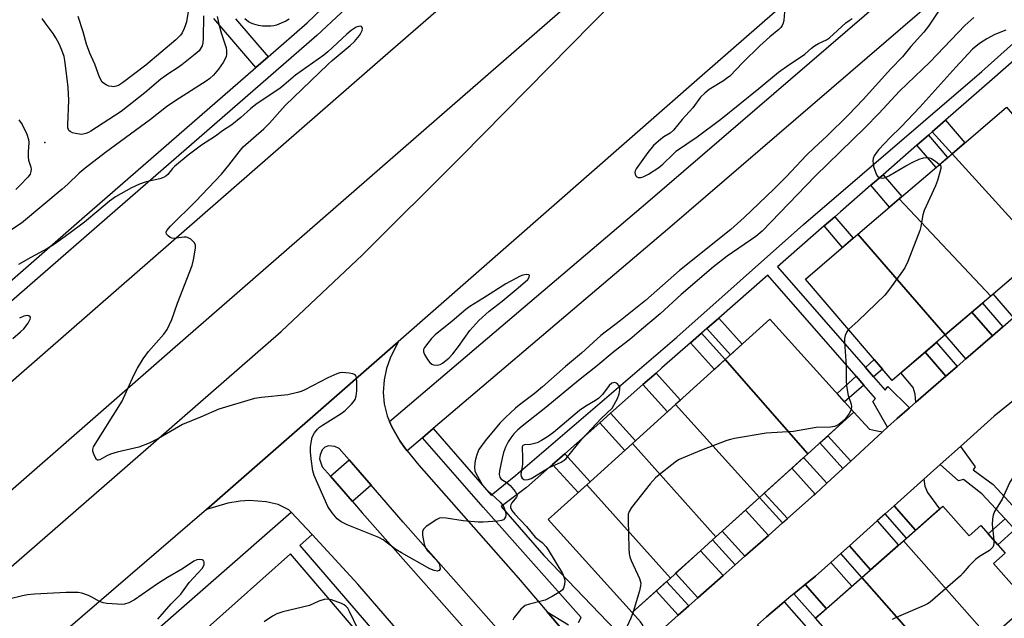
# Model space of a CAD drawing. Units: inches. Extents: x 1231770 to 1237770, y 565453 to 569454.
# Drawn here: x 1234404 to 1234694, y 567897 to 568073 of the extents above; entities that cross this region are included whole.
import ezdxf

# ---------------------------------------------------------------- set-up
doc = ezdxf.new("R2010")
doc.units = ezdxf.units.IN
doc.header["$MEASUREMENT"] = 0
for name, color, linetype in [('BLDG-Footprint', 5, 'Continuous'), ('ELEV-Spot Elevation', 7, 'Continuous'), ('TRANS-Driveway', 251, 'Continuous'), ('TRANS-Non Street Sidewalk', 7, 'Continuous'), ('TRANS-Parking Lot', 4, 'Continuous'), ('TRANS-Road', 130, 'Continuous'), ('TRANS-Street Sidewalk', 7, 'Continuous'), ('Undefined', 1, 'Continuous')]:
    doc.layers.add(name, color=color, linetype=linetype)

msp = doc.modelspace()

# ---------------------------------------------------------------- linework, layer by layer
at = {"layer": 'BLDG-Footprint'}
for points, elevation in [([(1234704.81, 568004.41), (1234678.43, 568033.49), (1234694.45, 568047.19), (1234719.96, 568017.38)], 557.2), ([(1234704.81, 568004.41), (1234689.81, 567991.58), (1234662.89, 568020.19), (1234678.43, 568033.49)], 557.15), ([(1234689.81, 567991.58), (1234676.44, 567980.15), (1234650.72, 568009.78), (1234662.89, 568020.19)], 557.62), ([(1234676.44, 567980.15), (1234660.75, 567966.72), (1234635.24, 567996.54), (1234650.72, 568009.78)], 557.8), ([(1234635.95, 567945.1), (1234611.66, 567972.84), (1234624.82, 567984.74), (1234649.54, 567957.4)], 558.59), ([(1234635.95, 567945.1), (1234621.71, 567932.23), (1234597.04, 567959.61), (1234611.66, 567972.84)], 558.08), ([(1234621.71, 567932.23), (1234608.9, 567920.64), (1234584.31, 567948.1), (1234597.04, 567959.61)], 558.09), ([(1234608.9, 567920.64), (1234595.48, 567908.51), (1234570.89, 567935.96), (1234584.31, 567948.1)], 558.31), ([(1234595.48, 567908.51), (1234584.27, 567898.37), (1234559.55, 567925.71), (1234570.89, 567935.96)], 559.04), ([(1234689.55, 567890.68), (1234664.1, 567919.5), (1234675.67, 567929.72), (1234683.44, 567920.91), (1234686.9, 567923.96), (1234694.06, 567915.85), (1234690.6, 567912.8), (1234701.12, 567900.89)], 556.21), ([(1234689.55, 567890.68), (1234677.29, 567879.85), (1234651.84, 567908.68), (1234664.1, 567919.5)], 555.73), ([(1234677.29, 567879.85), (1234663.66, 567867.82), (1234638.21, 567896.65), (1234651.84, 567908.68)], 555.86)]:
    msp.add_lwpolyline(points, close=True, dxfattribs=dict(at, elevation=elevation))
at = {"layer": 'ELEV-Spot Elevation'}
msp.add_point((1234411.36, 568036.81, 565.7), dxfattribs=at)
at = {"layer": 'TRANS-Driveway'}
for points in [[(1234703.8, 567991.6), (1234696.47, 567985.23), (1234690.52, 567992.19), (1234697.9, 567998.5)], [(1234690.29, 567979.85), (1234682.49, 567973.08), (1234676.44, 567980.15), (1234684.29, 567986.86)], [(1234676.58, 567967.94), (1234667.78, 567960.29), (1234667.52, 567962.71), (1234666.96, 567964.66), (1234663.32, 567968.92), (1234670.49, 567975.06)], [(1234657.99, 567951.56), (1234648.6, 567942.93), (1234641.83, 567950.42), (1234649.54, 567957.4), (1234654.07, 567952.39), (1234655.84, 567951.99)], [(1234638.09, 567933.26), (1234637.82, 567933.01), (1234629.93, 567926.03), (1234623.14, 567933.53), (1234631.23, 567940.84)], [(1234667.67, 567922.65), (1234661.38, 567929.77), (1234670.14, 567937.61), (1234670.37, 567935.56), (1234671.24, 567933.66), (1234674.77, 567928.92)], [(1234624.34, 567921.07), (1234617.4, 567914.93), (1234610.73, 567922.3), (1234617.6, 567928.52)], [(1234654.4, 567910.94), (1234648.19, 567917.97), (1234656.41, 567925.32), (1234662.67, 567918.23)], [(1234611, 567909.26), (1234603.58, 567902.68), (1234597.04, 567909.92), (1234604.39, 567916.57)], [(1234641.42, 567899.48), (1234635.15, 567906.58), (1234638.23, 567909.05), (1234642.78, 567913.12), (1234648.95, 567906.13)], [(1234597.81, 567897.58), (1234592.97, 567893.28), (1234590.55, 567892.35), (1234588.06, 567891.62), (1234586.79, 567891.36), (1234587.48, 567893.41), (1234587.39, 567894.6), (1234586.74, 567895.63), (1234584.27, 567898.37), (1234591.32, 567904.75)], [(1234627.65, 567887.33), (1234621.1, 567894.75), (1234623.76, 567897.12), (1234628.95, 567901.51), (1234635.42, 567894.18)]]:
    msp.add_lwpolyline(points, close=True, dxfattribs=at)
at = {"layer": 'TRANS-Non Street Sidewalk'}
msp.add_lwpolyline([(1234467.42, 568073.25), (1234477.04, 568062.04), (1234473.46, 568058.91), (1234461.04, 568073.31)], dxfattribs=at)
for points in [[(1234672.6, 568039.92), (1234676.51, 568043.33), (1234682.18, 568036.7), (1234678.43, 568033.49)], [(1234668.09, 568035.99), (1234671.45, 568038.92), (1234677.08, 568032.33), (1234673.7, 568029.44)], [(1234654.53, 568024.19), (1234658.12, 568027.31), (1234663.65, 568020.84), (1234662.89, 568020.19), (1234660.03, 568017.75)], [(1234640.79, 568012.21), (1234643.87, 568014.9), (1234649.29, 568008.57), (1234646.19, 568005.91)], [(1234693.36, 567982.53), (1234690.29, 567979.85), (1234684.29, 567986.86), (1234687.39, 567989.51)], [(1234606.24, 567982), (1234609.71, 567985.04), (1234616.66, 567977.35), (1234613.23, 567974.26)], [(1234601.42, 567977.78), (1234604.64, 567980.6), (1234611.66, 567972.84), (1234608.49, 567969.96)], [(1234679.88, 567970.8), (1234676.58, 567967.94), (1234670.49, 567975.06), (1234673.81, 567977.89)], [(1234655.34, 567967.75), (1234652.95, 567970.49), (1234655.53, 567972.83), (1234657.95, 567969.99)], [(1234587.4, 567965.47), (1234591.27, 567968.89), (1234598.48, 567960.91), (1234597.04, 567959.62), (1234594.65, 567957.45)], [(1234652.49, 567965.32), (1234646.79, 567960.44), (1234644.56, 567962.91), (1234650.17, 567967.98)], [(1234574.69, 567954.24), (1234577.87, 567957.05), (1234585.22, 567948.93), (1234584.31, 567948.1), (1234582.07, 567946.08)], [(1234648.6, 567942.93), (1234646.26, 567940.78), (1234639.47, 567948.29), (1234641.83, 567950.42)], [(1234560.82, 567941.99), (1234564.37, 567945.13), (1234571.86, 567936.85), (1234570.89, 567935.96), (1234568.35, 567933.67)], [(1234641.53, 567936.43), (1234638.09, 567933.26), (1234631.23, 567940.84), (1234634.7, 567943.98)], [(1234628.49, 567924.75), (1234624.34, 567921.07), (1234617.6, 567928.52), (1234621.71, 567932.23)], [(1234667.67, 567922.65), (1234665, 567920.3), (1234658.73, 567927.4), (1234661.38, 567929.77)], [(1234696.95, 567922.8), (1234691.88, 567918.32), (1234689.01, 567921.57), (1234694.01, 567925.99), (1234696.35, 567923.47)], [(1234614.59, 567912.44), (1234611, 567909.26), (1234604.39, 567916.57), (1234607.94, 567919.78)], [(1234654.4, 567910.94), (1234651.84, 567908.68), (1234645.65, 567915.69), (1234648.19, 567917.97)], [(1234600.89, 567900.3), (1234597.81, 567897.58), (1234591.32, 567904.75), (1234594.37, 567907.51)], [(1234641.42, 567899.48), (1234638.21, 567896.65), (1234631.81, 567903.89), (1234635.15, 567906.58)]]:
    msp.add_lwpolyline(points, close=True, dxfattribs=at)
for points in [[(1234568.44, 567895.44, 0), (1234569.2, 567896.91, 0), (1234540.39, 567929.37, 0), (1234522.48, 567949.84, 0), (1234525.63, 567952.52, 0), (1234542.74, 567932.9, 0), (1234550.03, 567938.79, 0), (1234597.41, 567979.42, 0), (1234634.73, 568012.67, 0), (1234687.15, 568057.71, 0), (1234711.45, 568079.54, 0)], [(1234709.53, 568072.33, 0), (1234690.28, 568055.31, 0), (1234676.51, 568043.33, 0), (1234672.6, 568039.92, 0), (1234671.45, 568038.92, 0), (1234668.09, 568035.99, 0), (1234658.12, 568027.31, 0), (1234654.53, 568024.19, 0), (1234645.54, 568016.36, 0), (1234643.87, 568014.9, 0), (1234640.79, 568012.21, 0), (1234627.01, 568000.16, 0), (1234652.95, 567970.49, 0), (1234655.34, 567967.75, 0), (1234658.72, 567963.89, 0), (1234659.47, 567964.91, 0), (1234665.87, 567958.63, 0), (1234662.24, 567955.47, 0), (1234659.45, 567952.91, 0), (1234655.07, 567960.52, 0), (1234655.9, 567961.43, 0), (1234652.49, 567965.32, 0), (1234650.17, 567967.98, 0), (1234624.19, 567997.69, 0), (1234609.71, 567985.04, 0), (1234606.24, 567982, 0), (1234604.64, 567980.6, 0), (1234601.42, 567977.78, 0), (1234592.97, 567970.4, 0), (1234591.27, 567968.89, 0), (1234587.4, 567965.47, 0), (1234577.87, 567957.05, 0), (1234574.69, 567954.24, 0), (1234564.37, 567945.13, 0), (1234560.82, 567941.99, 0), (1234553.14, 567935.2, 0), (1234545.64, 567929.58, 0), (1234558.23, 567915.16, 0), (1234581.65, 567890.75, 0)], [(1234694.01, 567925.99, 0), (1234687.18, 567933.31, 0), (1234681.82, 567937.51, 0), (1234680.27, 567937.16, 0), (1234674.97, 567941.94, 0), (1234680.87, 567947.21, 0), (1234685.19, 567941.3, 0), (1234684.59, 567940.35, 0), (1234690.54, 567936.03, 0), (1234698.57, 567927.32, 0)]]:
    msp.add_polyline3d(points, dxfattribs=at)
at = {"layer": 'TRANS-Parking Lot'}
for points in [[(1234592.97, 567893.28), (1234597.81, 567897.58), (1234600.89, 567900.3), (1234603.58, 567902.68), (1234611, 567909.26), (1234614.59, 567912.44), (1234617.4, 567914.93), (1234624.34, 567921.07), (1234628.49, 567924.75), (1234629.93, 567926.03), (1234637.82, 567933.01), (1234638.09, 567933.26), (1234641.53, 567936.43), (1234646.26, 567940.78), (1234648.6, 567942.93), (1234657.99, 567951.56), (1234659.45, 567952.91), (1234662.24, 567955.47), (1234665.87, 567958.63), (1234667.78, 567960.29), (1234676.58, 567967.94), (1234679.88, 567970.8), (1234682.49, 567973.08), (1234690.29, 567979.85), (1234693.36, 567982.53), (1234696.47, 567985.23)], [(1234709.29, 567971.11), (1234690.86, 567956.16), (1234680.87, 567947.21), (1234674.97, 567941.94), (1234670.14, 567937.61), (1234661.38, 567929.77), (1234658.73, 567927.4), (1234656.41, 567925.32), (1234648.19, 567917.97), (1234645.65, 567915.69), (1234642.78, 567913.12), (1234638.23, 567909.05), (1234635.15, 567906.58), (1234631.81, 567903.89), (1234630.92, 567903.18), (1234628.95, 567901.51), (1234623.76, 567897.12), (1234621.1, 567894.75)], [(1234589.45, 567862.89), (1234559.2, 567898.58), (1234565.48, 567894.69)]]:
    msp.add_lwpolyline(points, dxfattribs=at)
msp.add_polyline3d([(1234531.33, 567874.39, 0), (1234503.5, 567906.74, 0), (1234489.98, 567921.29, 0), (1234483.81, 567927.94, 0), (1234483.2, 567928.59, 0), (1234480, 567930.18, 0), (1234476.52, 567931, 0), (1234471.53, 567931.35, 0), (1234468.78, 567931.14, 0), (1234465.19, 567930.59, 0), (1234458.96, 567928.74, 0), (1234515.3, 567978.07, 0), (1234513.02, 567973.25, 0), (1234511.87, 567970.22, 0), (1234511.25, 567966.93, 0), (1234510.95, 567963.18, 0), (1234511.27, 567959.86, 0), (1234512.07, 567956.24, 0), (1234512.75, 567954.66, 0), (1234513.44, 567953.09, 0), (1234515.81, 567948.91, 0), (1234517.52, 567946.56, 0), (1234517.97, 567946.01, 0), (1234521.46, 567941.8, 0), (1234550.7, 567908.61, 0), (1234559.2, 567898.58, 0), (1234589.45, 567862.89, 0)], dxfattribs=at)
msp.add_polyline3d([(1234507.38, 567935.83, 0), (1234500.87, 567943.32, 0), (1234497.97, 567946.66, 0), (1234496.67, 567947.3, 0), (1234494.79, 567947.49, 0), (1234493.79, 567947.02, 0), (1234492.95, 567946.31, 0), (1234492.34, 567944.83, 0), (1234492.19, 567943.61, 0), (1234493, 567941.31, 0), (1234495.38, 567938.55, 0), (1234501.87, 567931.04, 0), (1234504.72, 567927.73, 0), (1234529.72, 567899.52, 0), (1234550.6, 567875.83, 0), (1234552.37, 567875.29, 0), (1234553.42, 567875.51, 0), (1234554.46, 567876, 0), (1234555.51, 567877.29, 0), (1234555.94, 567878.38, 0), (1234555.55, 567880.67, 0), (1234545.68, 567892.25, 0), (1234516.78, 567924.99, 0)], close=True, dxfattribs=at)
at = {"layer": 'TRANS-Road'}
msp.add_lwpolyline([(1234680.99, 568123), (1234668.58, 568112.22), (1234604.81, 568056.48), (1234515.3, 567978.07), (1234458.96, 567928.74), (1234385.82, 567865.88), (1234326.13, 567813.67), (1234253.72, 567750.43), (1234246.35, 567744.21), (1234230.44, 567762.51), (1234270.4, 567797.84), (1234326.88, 567847.06), (1234380.1, 567893.33), (1234431.86, 567938.3), (1234480.85, 567981.13), (1234504.87, 568003.69), (1234533.86, 568032.63), (1234579.04, 568078.48), (1234579.91, 568079.27), (1234615.23, 568111.41), (1234658.73, 568150)], close=True, dxfattribs=at)
msp.add_lwpolyline([(1234574.37, 568085.19), (1234526.68, 568043.71), (1234448.93, 567975.79), (1234373.69, 567910.16), (1234304.58, 567849.08), (1234225.62, 567779.87), (1234219.7, 567774.82), (1234202.08, 567793.85), (1234209.02, 567798.45), (1234217.88, 567806.95), (1234288.81, 567867.29), (1234293.99, 567871.87), (1234300.42, 567877.55), (1234309.21, 567885.32), (1234357.8, 567928.26), (1234433.09, 567993.94), (1234510.86, 568061.87), (1234590.43, 568131.08)], dxfattribs=at)
at = {"layer": 'TRANS-Street Sidewalk'}
for points in [[(1234690.55, 568093.74), (1234595.32, 568011.75), (1234525.63, 567952.52), (1234522.48, 567949.84), (1234517.97, 567946.01), (1234517.52, 567946.56), (1234515.81, 567948.91), (1234513.44, 567953.09), (1234512.75, 567954.66), (1234588.84, 568019.33), (1234684.03, 568101.29)], [(1234372.62, 567970.99), (1234422.2, 568014.28), (1234473.46, 568058.91), (1234477.04, 568062.04), (1234488.51, 568072.02), (1234516.62, 568098.94)], [(1234520.03, 568095.11), (1234491.42, 568068.26), (1234429.66, 568014.59), (1234368.03, 567961.03)], [(1234371.75, 567829.62), (1234436.53, 567886.5), (1234483.81, 567927.94), (1234489.98, 567921.29), (1234486.42, 567918.12), (1234513.87, 567886.17), (1234532.67, 567864.22), (1234534.36, 567864.35), (1234537.17, 567862.73), (1234537.72, 567857.22), (1234537.72, 567854.67), (1234537.68, 567854.31), (1234537.54, 567852.8), (1234537.23, 567851.6), (1234527.85, 567863.87), (1234504.24, 567891.56), (1234502.14, 567894.02), (1234483.68, 567915.68), (1234442.88, 567879.32), (1234378.08, 567822.44)]]:
    msp.add_lwpolyline(points, dxfattribs=at)
msp.add_lwpolyline([(1234507.38, 567935.83), (1234501.87, 567931.04), (1234495.38, 567938.55), (1234500.87, 567943.32)], close=True, dxfattribs=at)
at = {"layer": 'Undefined'}
for points, elevation in [([(1234676.78, 568079.08), (1234671.47, 568071.06), (1234670.08, 568069.32), (1234666.33, 568065.09), (1234663.86, 568062.06), (1234660.43, 568058.47), (1234652.22, 568049.45), (1234647.98, 568044.97), (1234641.55, 568038.61), (1234637.85, 568035.24), (1234635.53, 568033.02), (1234629.54, 568026.7), (1234625.99, 568023.07), (1234617.25, 568014.67), (1234613.32, 568011.2), (1234598.19, 567999.12), (1234588.2, 567990.22), (1234580.82, 567984.33), (1234574.97, 567979.97), (1234569.3, 567974.7), (1234564.57, 567970.77), (1234557.88, 567964.79), (1234555.35, 567962.76), (1234551.46, 567959.83), (1234549.91, 567958.53), (1234546.9, 567955.84), (1234545.27, 567954.14), (1234540.93, 567948.96), (1234539.13, 567946.36), (1234538.56, 567945.1), (1234538.07, 567943.52), (1234537.87, 567942.45), (1234537.79, 567941.11), (1234537.92, 567940.13), (1234538.21, 567939.37), (1234540.19, 567935.85), (1234541.53, 567934.37), (1234545.37, 567930.88), (1234545.88, 567930.28), (1234546.31, 567929.56), (1234546.89, 567928.33), (1234547.07, 567927.59), (1234547.04, 567927.06), (1234546.9, 567926.53), (1234546.68, 567926.06), (1234546.36, 567925.69), (1234545.74, 567925.41), (1234544.7, 567925.24), (1234540.37, 567924.94), (1234538.92, 567924.92), (1234534.5, 567925.34), (1234529.48, 567926.16), (1234528.03, 567926.26), (1234527.49, 567926.15), (1234526.73, 567925.79), (1234523.56, 567923.68), (1234522.77, 567922.93), (1234522.5, 567922.24), (1234522.53, 567921.11), (1234523.02, 567918.46), (1234523.39, 567917.44), (1234523.94, 567916.52), (1234526.6, 567913.76), (1234527.4, 567912.68), (1234527.65, 567911.94), (1234527.67, 567911.23), (1234527.4, 567910.75), (1234526.87, 567910.55), (1234525.92, 567910.69), (1234524.67, 567911.21), (1234516.32, 567915.93), (1234514.66, 567916.95), (1234510.89, 567919.73), (1234509.67, 567920.49), (1234500.37, 567924.15), (1234498.52, 567925.11), (1234497.36, 567925.97), (1234495.94, 567927.71), (1234494.68, 567929.6), (1234490.57, 567938.7), (1234490.19, 567940.11), (1234489.7, 567943.63), (1234489.54, 567945.7), (1234489.57, 567947.18), (1234489.79, 567948.92), (1234490.07, 567950.03), (1234490.72, 567951.25), (1234491.55, 567952.36), (1234492.15, 567952.92), (1234493.04, 567953.56), (1234498.57, 567956.97), (1234499.77, 567957.81), (1234501.64, 567959.69), (1234502.2, 567960.36), (1234502.66, 567961.08), (1234502.97, 567962.1), (1234503.18, 567963.66), (1234503.22, 567966.17), (1234503.12, 567967.54), (1234502.97, 567968), (1234502.69, 567968.33), (1234502.02, 567968.62), (1234500.95, 567968.84), (1234498.98, 567969.03), (1234498.14, 567968.92), (1234497.31, 567968.66), (1234494.63, 567967.47), (1234487.84, 567963.92), (1234486.77, 567963.46), (1234485.67, 567963.12), (1234482.89, 567962.48), (1234475.12, 567961.7), (1234473.06, 567961.38), (1234462.53, 567958.29), (1234457.15, 567955.86), (1234451.83, 567953.7), (1234444.82, 567949.62), (1234442.03, 567948.24), (1234439.03, 567947.07), (1234432.59, 567945.55), (1234430.62, 567944.99), (1234429.57, 567944.53), (1234427.5, 567943.29), (1234427.05, 567943.19), (1234426.85, 567943.22), (1234426.53, 567943.45), (1234426.01, 567944.3), (1234425.6, 567945.33), (1234425.47, 567945.85), (1234425.44, 567946.36), (1234425.69, 567947.14), (1234434.09, 567960.59), (1234437.52, 567968.26), (1234438.63, 567970.34), (1234440.31, 567973.07), (1234441.86, 567975.26), (1234446.37, 567980.3), (1234447.32, 567981.68), (1234448.66, 567984.61), (1234450.33, 567989.5), (1234454.73, 568000.53), (1234455.11, 568002.22), (1234455.65, 568005.63), (1234455.64, 568006.7), (1234455.3, 568007.38), (1234454.26, 568008.3), (1234453.54, 568008.73), (1234453.03, 568008.92), (1234452.22, 568008.94), (1234449.39, 568008.55), (1234448.7, 568008.64), (1234448.26, 568008.81), (1234447.58, 568009.26), (1234447.1, 568009.82), (1234447.02, 568010.39), (1234447.25, 568010.91), (1234448.33, 568012.17), (1234455.63, 568019.37), (1234463.29, 568027.44), (1234465.52, 568030.09), (1234468.49, 568034.07), (1234469.73, 568035.52), (1234475.82, 568040.8), (1234477.45, 568042.48), (1234482.12, 568047.67), (1234494.62, 568059.72), (1234495.96, 568060.94), (1234501.21, 568065.35), (1234502.45, 568066.54), (1234503.92, 568068.27), (1234504.39, 568069), (1234504.79, 568069.82), (1234504.89, 568070.39), (1234504.78, 568070.71), (1234504.52, 568070.95), (1234504.15, 568071.04), (1234503.71, 568070.99), (1234503.02, 568070.74), (1234501.49, 568069.81), (1234500.19, 568068.7), (1234494.66, 568063.52), (1234493.46, 568062.52), (1234485.14, 568056.65), (1234481.69, 568053.64), (1234480.57, 568052.75), (1234473.39, 568047.99), (1234471.85, 568046.75), (1234469.02, 568044.2), (1234466.36, 568042.03), (1234463.64, 568040.2), (1234461.56, 568038.7), (1234457.48, 568036), (1234453.49, 568033.05), (1234449.51, 568029.77), (1234448.92, 568029.15), (1234447.56, 568027.37), (1234446.96, 568026.87), (1234446.25, 568026.49), (1234445.22, 568026.11), (1234441.15, 568025.19), (1234439.22, 568024.53), (1234436.86, 568023.44), (1234432.13, 568020.78), (1234430.33, 568019.56), (1234427.26, 568016.82), (1234423.01, 568013.37), (1234418.39, 568009.88), (1234414.12, 568006.88), (1234412.06, 568005.6), (1234407.2, 568002.96), (1234403.55, 568000.82)], 562), ([(1234629.16, 568076.37), (1234628.87, 568072.82), (1234628.7, 568071.97), (1234628.39, 568071.27), (1234627.97, 568070.68), (1234627.4, 568070.12), (1234624.74, 568067.96), (1234621.78, 568065.26), (1234616.87, 568060.38), (1234612.97, 568056.34), (1234612.06, 568055.6), (1234611.12, 568054.96), (1234606.93, 568052.45), (1234605.59, 568051.36), (1234604.38, 568050.13), (1234602.08, 568047), (1234599, 568043.54), (1234596.38, 568040.42), (1234595.38, 568039.56), (1234593.6, 568038.45), (1234592.68, 568037.79), (1234590.52, 568035.93), (1234588.87, 568033.89), (1234585.4, 568029.07), (1234585.12, 568028.43), (1234585.04, 568027.98), (1234585.1, 568027.47), (1234585.29, 568027.01), (1234585.61, 568026.67), (1234586.02, 568026.52), (1234586.75, 568026.5), (1234587.48, 568026.67), (1234589.09, 568027.49), (1234592.05, 568029.4), (1234593.3, 568030.45), (1234596.28, 568033.37), (1234597.32, 568034.29), (1234603.4, 568038.44), (1234610.34, 568043.69), (1234621.57, 568052.7), (1234627.32, 568057.48), (1234630.37, 568059.71), (1234634.41, 568062.27), (1234635.1, 568062.81), (1234637, 568064.57), (1234637.92, 568065.25), (1234639.14, 568065.99), (1234641.41, 568067.04), (1234642.36, 568067.6), (1234647.18, 568072.06), (1234648.08, 568072.76), (1234649.03, 568073.35)], 562), ([(1234462.09, 568073.89), (1234462.56, 568071.6), (1234463.21, 568069.14), (1234464.67, 568064.7), (1234464.81, 568063.83), (1234464.81, 568062.67), (1234464.7, 568062.11), (1234464.5, 568061.59), (1234463.79, 568060.34), (1234462.48, 568058.42), (1234460.93, 568056.62), (1234459.92, 568055.65), (1234458.79, 568054.81), (1234449.86, 568049.18), (1234447.09, 568047.26), (1234442.42, 568043.57), (1234429.21, 568033.85), (1234423.22, 568029.28), (1234421.42, 568027.77), (1234418.09, 568024.5), (1234416.46, 568023.02), (1234404.42, 568013.08), (1234399.57, 568009.76)], 564), ([(1234458.03, 568074.07), (1234457.91, 568067.41), (1234457.82, 568066.11), (1234457.63, 568065.3), (1234457.39, 568064.77), (1234456.71, 568063.84), (1234455.62, 568062.84), (1234451.68, 568059.67), (1234450.29, 568058.72), (1234447.78, 568057.16), (1234445.48, 568055.45), (1234440.71, 568051.45), (1234433.76, 568045.92), (1234424.9, 568040.13), (1234424.17, 568039.72), (1234423.42, 568039.41), (1234422.64, 568039.21), (1234422.09, 568039.18), (1234420.35, 568039.44), (1234419.51, 568039.66), (1234418.76, 568039.99), (1234418.43, 568040.28), (1234418.24, 568040.61), (1234418.11, 568041.11), (1234418.06, 568041.95), (1234418.34, 568049.28), (1234418.15, 568052.96), (1234417.91, 568055.59), (1234417.24, 568060.94), (1234416.99, 568062.09), (1234416.36, 568064.03), (1234415.55, 568065.87), (1234414.58, 568067.65), (1234413.8, 568068.85), (1234411.38, 568072.08), (1234410.56, 568073.3)], 566), ([(1234453.5, 568075.41), (1234453, 568072.29), (1234452.77, 568071.47), (1234452.35, 568070.41), (1234451.72, 568069.14), (1234451.27, 568068.45), (1234449.92, 568067.08), (1234441.1, 568059.57), (1234434.18, 568054.37), (1234432.99, 568053.62), (1234432.29, 568053.35), (1234431.58, 568053.23), (1234431, 568053.25), (1234430.13, 568053.43), (1234429.33, 568053.76), (1234428.62, 568054.23), (1234428.23, 568054.61), (1234427.38, 568055.99), (1234426.02, 568059.87), (1234424.61, 568063.12), (1234423.61, 568065.77), (1234422.63, 568069.36), (1234421.09, 568073.91)], 568), ([(1234684.85, 568073.58), (1234682.2, 568071.29), (1234671.97, 568060.57), (1234662.98, 568051.93), (1234656.91, 568045.35), (1234652.87, 568041.19), (1234638.14, 568026.92), (1234622.56, 568010.69), (1234620.63, 568009.14), (1234612.21, 568003.29), (1234608.17, 568000.13), (1234598.65, 567992.07), (1234592.46, 567986.37), (1234586.99, 567981.67), (1234583.51, 567978.78), (1234578.97, 567975.26), (1234573.59, 567970.76), (1234568.46, 567966.66), (1234558.83, 567958.72), (1234551.83, 567953.23), (1234550.54, 567952.12), (1234549.39, 567950.96), (1234548.48, 567949.84), (1234547.69, 567948.63), (1234546.97, 567947.1), (1234546.36, 567945.53), (1234545.95, 567943.86), (1234545.22, 567940.12), (1234545.1, 567938.99), (1234545.23, 567938.23), (1234545.64, 567937.66), (1234547.19, 567936.7), (1234548.28, 567935.77), (1234549.77, 567933.98), (1234550.29, 567933.14), (1234550.34, 567932.7), (1234550.18, 567932.29), (1234548.85, 567930.68), (1234548.49, 567930.04), (1234548.4, 567929.63), (1234548.43, 567929.25), (1234548.83, 567928.38), (1234549.73, 567927.3), (1234553.17, 567923.71), (1234555.64, 567920.59), (1234557.71, 567918.98), (1234558.89, 567917.75), (1234559.54, 567916.79), (1234563.68, 567909.82), (1234564.24, 567908.58), (1234564.38, 567907.72), (1234564.28, 567906.6), (1234564, 567905.53), (1234563.76, 567905.07), (1234563.17, 567904.51), (1234560.67, 567903.07), (1234558.59, 567902.04), (1234557.47, 567901.69), (1234554.04, 567900.86), (1234552.73, 567900.38), (1234552.12, 567899.95), (1234551.5, 567899.34), (1234549.49, 567896.84), (1234549.07, 567896.09)], 560), ([(1234483.3, 568073.08), (1234482.27, 568072.5), (1234479.54, 568071.35), (1234478.71, 568071.14), (1234477.89, 568071.05), (1234475.39, 568071.05), (1234474.24, 568071.25), (1234472.83, 568071.62), (1234472.03, 568071.92), (1234471.3, 568072.32), (1234470.16, 568073.2)], 564), ([(1234694.26, 568069.88), (1234691.03, 568068.6), (1234688.67, 568067.35), (1234686.51, 568065.95), (1234684.42, 568064.25), (1234679.58, 568058.99), (1234668.95, 568047.15), (1234663.4, 568041.38), (1234660.19, 568038.25), (1234656.85, 568034.73), (1234656.13, 568033.82), (1234655.52, 568032.84), (1234655.24, 568032.12), (1234655.1, 568031.39), (1234655.15, 568030.58), (1234655.33, 568029.74), (1234655.75, 568028.33), (1234656.18, 568027.3), (1234656.49, 568026.88), (1234656.9, 568026.58), (1234657.39, 568026.39), (1234657.92, 568026.33), (1234658.72, 568026.49), (1234659.78, 568026.94), (1234664.77, 568029.9), (1234667.09, 568031.11), (1234668.71, 568031.85), (1234670.06, 568032.27), (1234671.4, 568032.42), (1234672.16, 568032.22), (1234673.59, 568031.33), (1234674.76, 568030.34)], 558), ([(1234403.62, 568043.46), (1234404.18, 568042.82), (1234404.64, 568042.11), (1234405.98, 568039.26), (1234406.52, 568037.67), (1234406.57, 568036.83), (1234406.37, 568033.93), (1234406.37, 568032.45), (1234406.53, 568031.62), (1234407.21, 568029.51), (1234407.29, 568028.98), (1234407.22, 568028.22), (1234406.97, 568027.49), (1234406.32, 568026.56), (1234404.1, 568024.19), (1234402.82, 568022.98)], 566), ([(1234674.76, 568030.34), (1234675.07, 568029.85), (1234675.11, 568029.12), (1234674.87, 568028.04), (1234674.1, 568025.56), (1234673.51, 568023.99), (1234670.17, 568016.8), (1234669.79, 568015.5), (1234669.23, 568012.03), (1234668.94, 568010.89), (1234665.36, 568001.79), (1234664.52, 567999.91), (1234663.38, 567998.2), (1234659.72, 567993.19), (1234658.61, 567991.82), (1234650.8, 567984.26), (1234647.93, 567981.7)], 558), ([(1234401.87, 567979.05), (1234404.17, 567981.01), (1234405.11, 567981.93), (1234406.41, 567983.62), (1234407, 567984.75), (1234407.07, 567985.14), (1234406.96, 567985.48), (1234406.64, 567985.73), (1234406.14, 567985.84), (1234405.12, 567985.65), (1234403.86, 567985.09)], 560), ([(1234647.93, 567981.7), (1234647.45, 567981.03), (1234646.98, 567979.96), (1234646.76, 567979.11), (1234646.72, 567977.94), (1234647.22, 567971.12), (1234647.25, 567966.65), (1234647.33, 567965.16), (1234647.88, 567962.23), (1234648.73, 567959.75), (1234648.8, 567958.97), (1234648.73, 567958.3)], 558), ([(1234648.73, 567958.3), (1234648.55, 567957.68), (1234648.14, 567956.93), (1234647.47, 567955.97), (1234646.71, 567955.08), (1234646.08, 567954.5), (1234645.21, 567953.85), (1234644.52, 567953.42), (1234643.8, 567953.1), (1234642.65, 567952.94), (1234638.45, 567952.87), (1234631.72, 567951.7), (1234623.72, 567951.15), (1234614.36, 567949.57), (1234613.2, 567949.33), (1234612.08, 567948.99), (1234604.68, 567946.19), (1234598.07, 567943.38), (1234597.32, 567942.93), (1234595.9, 567941.87), (1234592.65, 567939.34), (1234591.08, 567938), (1234589.52, 567936.25), (1234584.08, 567929.31), (1234583.31, 567928.11), (1234583.09, 567927.31), (1234583.04, 567925.58), (1234583.21, 567917.35), (1234583.33, 567915.61), (1234583.54, 567914.78), (1234583.97, 567913.7), (1234586.38, 567908.37), (1234586.77, 567907.01), (1234586.73, 567906.18), (1234586.42, 567904.77), (1234584.52, 567898.6)], 558), ([(1234702.29, 567940.11), (1234696.97, 567938.25), (1234696.48, 567937.98), (1234696.07, 567937.63), (1234695.45, 567936.73), (1234693.13, 567931.76), (1234690.92, 567928.07), (1234690.5, 567927.04), (1234690.31, 567925.95), (1234690.23, 567924.27), (1234690.69, 567919.66)], 556), ([(1234690.69, 567919.66), (1234690.7, 567918.74), (1234690.58, 567918.06), (1234690.38, 567917.6), (1234690.05, 567917.18), (1234689.4, 567916.65), (1234686.46, 567914.81), (1234685.33, 567913.95), (1234683.33, 567912.01), (1234681.67, 567910.03), (1234680.86, 567909.19), (1234671.96, 567901.38), (1234671.23, 567900.9), (1234670.2, 567900.39), (1234662.62, 567897.19), (1234660.78, 567896.26)], 556), ([(1234444.61, 567896.42), (1234448.55, 567900.9), (1234451.33, 567903.79), (1234453.81, 567907.19), (1234457.61, 567911.29), (1234458.07, 567912.01), (1234458.23, 567912.49), (1234458.23, 567913.17), (1234458.1, 567913.56), (1234457.98, 567913.71), (1234457.6, 567913.9), (1234456.86, 567913.98), (1234456.06, 567913.87), (1234455.19, 567913.49), (1234451.87, 567911.2), (1234447.46, 567908.66), (1234444.48, 567906.79), (1234437.74, 567902.13), (1234436.02, 567901.23), (1234434.73, 567900.79), (1234433.89, 567900.72), (1234432.75, 567900.77), (1234429.58, 567901.03), (1234428.46, 567901.21), (1234427.42, 567901.63), (1234425.2, 567902.91), (1234424.14, 567903.4), (1234422.22, 567904.08), (1234421.09, 567904.27), (1234417.64, 567904.22), (1234408.26, 567903.72), (1234406.17, 567903.56), (1234404.72, 567903.29), (1234400.69, 567902.27)], 560), ([(1234503.43, 567893.52), (1234501.05, 567898.7), (1234500.48, 567899.6), (1234499.89, 567900.23), (1234499.44, 567900.58), (1234498.69, 567900.97), (1234495.75, 567902.05), (1234494.66, 567902.27), (1234493.59, 567902.16), (1234492, 567901.7), (1234489.21, 567900.47), (1234481.36, 567898.56), (1234479.58, 567897.94), (1234478.33, 567897.31), (1234475.87, 567895.62)], 560), ([(1234584.52, 567898.6), (1234583.89, 567896.71), (1234582.77, 567894.29)], 558)]:
    msp.add_lwpolyline(points, dxfattribs=dict(at, elevation=elevation))
for points, elevation in [([(1234553.17, 567997.91), (1234552.06, 567997.73), (1234551.24, 567997.42), (1234547.07, 567995.2), (1234540.29, 567990.83), (1234536.48, 567988.51), (1234535.23, 567987.59), (1234531.21, 567984.19), (1234526.19, 567980.12), (1234525.15, 567979.05), (1234524.05, 567977.71), (1234523.11, 567976.42), (1234522.84, 567975.8), (1234522.81, 567975.12), (1234523.07, 567974.37), (1234523.98, 567972.9), (1234524.67, 567972), (1234525.28, 567971.49), (1234525.74, 567971.31), (1234526.5, 567971.21), (1234527.28, 567971.26), (1234527.75, 567971.41), (1234528.42, 567971.78), (1234530.24, 567973.3), (1234531.45, 567974.59), (1234533.09, 567976.67), (1234536.49, 567981.46), (1234539.1, 567984.4), (1234542.18, 567987.13), (1234545.99, 567990.08), (1234550.71, 567993.95), (1234553.49, 567996.47), (1234553.92, 567997.08), (1234554.02, 567997.6), (1234553.83, 567997.82)], 562), ([(1234579.13, 567966.08), (1234578.71, 567966.03), (1234578.28, 567965.86), (1234577.48, 567965.25), (1234575.48, 567962.59), (1234574.39, 567961.48), (1234573.46, 567960.83), (1234570.56, 567959.09), (1234568.77, 567957.83), (1234561.1, 567951.42), (1234559.32, 567950.08), (1234557.58, 567948.98), (1234556.27, 567948.36), (1234554.31, 567947.88), (1234552.5, 567947.77), (1234552.06, 567947.5), (1234551.9, 567947.16), (1234551.85, 567946.67), (1234552, 567944.35), (1234551.95, 567941.97), (1234551.49, 567939.07), (1234551.55, 567938.38), (1234551.83, 567937.9), (1234552.37, 567937.55), (1234552.84, 567937.46), (1234553.66, 567937.55), (1234554.48, 567937.82), (1234555.52, 567938.38), (1234559.56, 567940.93), (1234563.38, 567942.59), (1234564.22, 567943.2), (1234564.8, 567943.75), (1234569.38, 567949.37), (1234575.08, 567955.48), (1234578.32, 567958.54), (1234579.92, 567961.37), (1234580.39, 567962.81), (1234580.63, 567963.96), (1234580.59, 567964.77), (1234580.35, 567965.23), (1234579.8, 567965.78)], 558)]:
    msp.add_lwpolyline(points, close=True, dxfattribs=dict(at, elevation=elevation))

doc.saveas('drawing.dxf')
